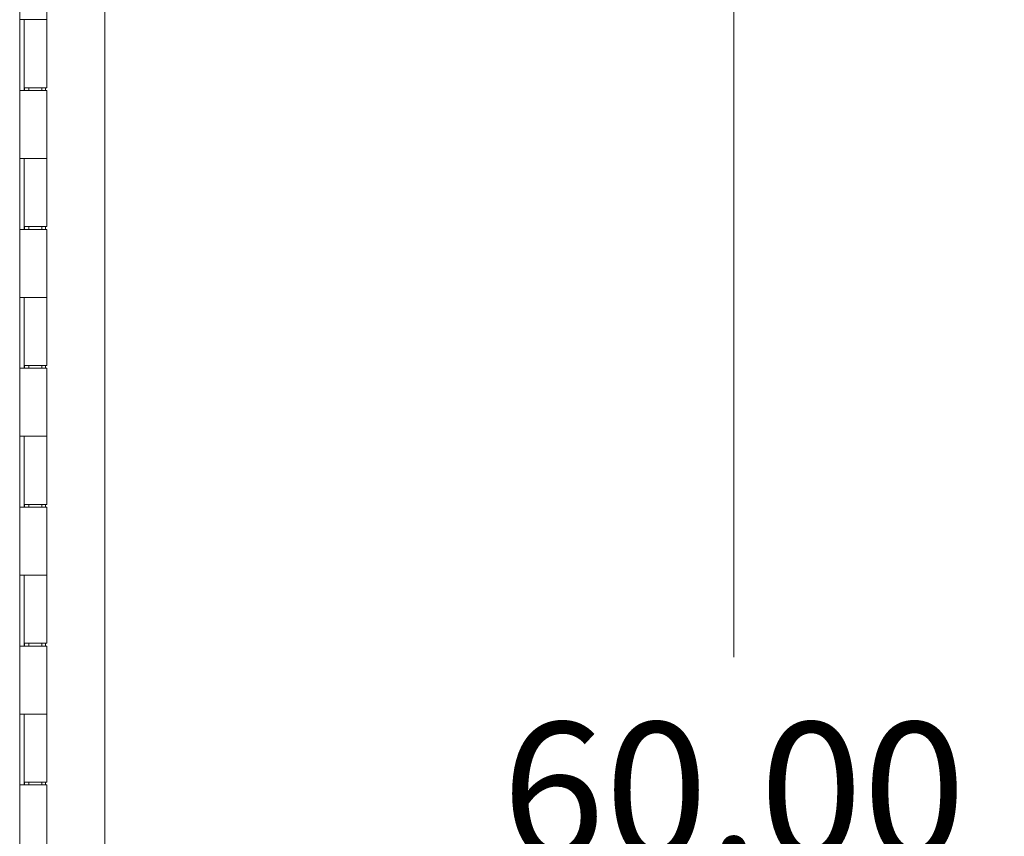
# Model space of a CAD drawing. Units: inches. Extents: x 17 to 458, y 9 to 286.
# Drawn here: x 46 to 60, y 183 to 195 of the extents above; entities that cross this region are included whole.
import ezdxf

# ---------------------------------------------------------------- set-up
doc = ezdxf.new("R2010")
doc.units = ezdxf.units.IN
doc.header["$LTSCALE"] = 28
doc.header["$MEASUREMENT"] = 0
doc.layers.get('0').update_dxf_attribs({"lineweight": 0})
doc.layers.add('Dimension (ANSI)', color=7, linetype='Continuous', lineweight=5)
doc.layers.add('Visible (ANSI)', color=7, linetype='Continuous', lineweight=5)
doc.styles.add('ROMANS', font='tahoma.ttf')
doc.dimstyles.new('Default (ANSI)', dxfattribs={"dimscale": 28, "dimtxt": 0.07, "dimasz": 0.07, "dimexe": 0.125, "dimexo": 0.0625, "dimgap": 0.031496, "dimtad": 0, "dimtih": 1, "dimtoh": 1, "dimrnd": 1e-08, "dimzin": 0, "dimdsep": 46, "dimtxsty": 'ROMANS', "dimblk": 'Filled-1', "dimcen": 0.09, "dimdle": 0.393701, "dimclrd": 256, "dimclre": 256, "dimclrt": 256, "dimadec": 0, "dimazin": 0, "dimtfac": 0.928571, "dimtofl": 0, "dimtmove": 0, "dimatfit": 3, "dimfxl": 1, "dimtolj": 1, "dimtzin": 0, "dimlwd": -1, "dimlwe": -1, "dimarcsym": 0})

# ---------------------------------------------------------------- blocks, each defined once
blk = doc.blocks.new('Filled-1')
at = {"color": 0}
for p, q in [((0, 0), (-1, 0.1786)), ((-1, 0.1786), (-1, -0.1786)), ((-1, 0), (0, 0)), ((-1, -0.1786), (0, 0))]:
    blk.add_line(p, q, dxfattribs=at)
at = {"color": 0, "flags": 128}
blk.add_lwpolyline([(-1, -0.1786), (0, 0), (-1, 0.1786), (-1, -0.1786)], dxfattribs=at)
at = {"color": 0}
blk.add_solid([(-1, -0.1786), (0, 0), (-1, 0.1786), (-1, -0.1786)], dxfattribs=at)
blk = doc.blocks.new('*D29')
at = {"layer": 'Defpoints', "color": 0, "transparency": 16777216}
for p in [(46.293, 208.633), (46.293, 148.633), (56.182, 148.633)]:
    blk.add_point(p, dxfattribs=at)
at = {"layer": 'Dimension (ANSI)', "transparency": 16777216}
for p, q in [((48.043, 208.633), (59.682, 208.633)), ((56.182, 206.673), (56.182, 185.453)), ((56.182, 150.593), (56.182, 171.813)), ((48.043, 148.633), (59.682, 148.633))]:
    blk.add_line(p, q, dxfattribs=at)
at = {"layer": 'Dimension (ANSI)', "transparency": 16777216, "xscale": 1.96000000834465, "yscale": 1.96000000834465, "zscale": 1.96000000834465}
for p, rotation in [((56.182, 208.633), 90), ((56.182, 148.633), 270)]:
    blk.add_blockref('Filled-1', p, dxfattribs=dict(at, rotation=rotation))
at = {"layer": 'Dimension (ANSI)', "transparency": 16777216, "insert": (56.182, 178.633), "char_height": 1.96, "attachment_point": 5, "style": 'ROMANS'}
blk.add_mtext('\\A1;60.00\\PCONT.\\PHINGE\\PTYP.', dxfattribs=at)

msp = doc.modelspace()

# ---------------------------------------------------------------- linework, layer by layer
at = {"layer": 'Visible (ANSI)'}
for p, q in [((47.128, 209.56), (47.128, 147.705)), ((45.904, 209.32), (45.904, 147.945)), ((46.293, 195.613), (46.293, 194.633)), ((45.905, 194.633), (45.976, 194.633)), ((45.905, 193.613), (45.905, 194.633)), ((45.905, 194.633), (45.905, 194.633)), ((45.967, 193.613), (45.967, 194.633)), ((45.967, 194.633), (45.967, 193.653)), ((46.293, 194.633), (45.976, 194.633)), ((45.976, 194.633), (46.293, 194.633)), ((46.293, 194.633), (46.293, 193.653)), ((45.976, 193.613), (45.905, 193.613)), ((45.905, 193.613), (45.905, 193.613)), ((46.293, 193.653), (45.967, 193.653)), ((45.973, 193.653), (45.973, 193.613)), ((45.976, 193.613), (46.293, 193.613)), ((46.036, 193.653), (46.036, 193.613)), ((46.224, 193.653), (46.224, 193.613)), ((46.277, 193.653), (46.277, 193.613)), ((46.293, 193.613), (46.293, 192.633)), ((45.905, 192.633), (45.976, 192.633)), ((45.905, 191.613), (45.905, 192.633)), ((45.905, 192.633), (45.905, 192.633)), ((45.967, 191.613), (45.967, 192.633)), ((45.967, 192.633), (45.967, 191.653)), ((46.293, 192.633), (45.976, 192.633)), ((45.976, 192.633), (46.293, 192.633)), ((46.293, 192.633), (46.293, 191.653)), ((45.976, 191.613), (45.905, 191.613)), ((45.905, 191.613), (45.905, 191.613)), ((46.293, 191.653), (45.967, 191.653)), ((45.973, 191.653), (45.973, 191.613)), ((45.976, 191.613), (46.293, 191.613)), ((46.036, 191.653), (46.036, 191.613)), ((46.224, 191.653), (46.224, 191.613)), ((46.277, 191.653), (46.277, 191.613)), ((46.293, 191.613), (46.293, 190.633)), ((45.905, 190.633), (45.976, 190.633)), ((45.905, 189.613), (45.905, 190.633)), ((45.905, 190.633), (45.905, 190.633)), ((45.967, 189.613), (45.967, 190.633)), ((45.967, 190.633), (45.967, 189.653)), ((46.293, 190.633), (45.976, 190.633)), ((45.976, 190.633), (46.293, 190.633)), ((46.293, 190.633), (46.293, 189.653)), ((46.293, 189.653), (45.967, 189.653)), ((45.973, 189.653), (45.973, 189.613)), ((46.036, 189.653), (46.036, 189.613)), ((46.224, 189.653), (46.224, 189.613)), ((46.277, 189.653), (46.277, 189.613)), ((45.976, 189.613), (45.905, 189.613)), ((45.905, 189.613), (45.905, 189.613)), ((45.976, 189.613), (46.293, 189.613)), ((46.293, 189.613), (46.293, 188.633)), ((45.905, 188.633), (45.976, 188.633)), ((45.905, 187.613), (45.905, 188.633)), ((45.905, 188.633), (45.905, 188.633)), ((45.967, 187.613), (45.967, 188.633)), ((45.967, 188.633), (45.967, 187.653)), ((46.293, 188.633), (45.976, 188.633)), ((45.976, 188.633), (46.293, 188.633)), ((46.293, 188.633), (46.293, 187.653)), ((46.293, 187.653), (45.967, 187.653)), ((45.973, 187.653), (45.973, 187.613)), ((46.036, 187.653), (46.036, 187.613)), ((46.224, 187.653), (46.224, 187.613)), ((46.277, 187.653), (46.277, 187.613)), ((45.976, 187.613), (45.905, 187.613)), ((45.905, 187.613), (45.905, 187.613)), ((45.976, 187.613), (46.293, 187.613)), ((46.293, 187.613), (46.293, 186.633)), ((45.905, 186.633), (45.976, 186.633)), ((45.905, 185.613), (45.905, 186.633)), ((45.905, 186.633), (45.905, 186.633)), ((45.967, 185.613), (45.967, 186.633)), ((45.967, 186.633), (45.967, 185.653)), ((46.293, 186.633), (45.976, 186.633)), ((45.976, 186.633), (46.293, 186.633)), ((46.293, 186.633), (46.293, 185.653)), ((46.293, 185.653), (45.967, 185.653)), ((45.973, 185.653), (45.973, 185.613)), ((46.036, 185.653), (46.036, 185.613)), ((46.224, 185.653), (46.224, 185.613)), ((46.277, 185.653), (46.277, 185.613)), ((45.976, 185.613), (45.905, 185.613)), ((45.905, 185.613), (45.905, 185.613)), ((45.976, 185.613), (46.293, 185.613)), ((46.293, 185.613), (46.293, 184.633)), ((45.905, 184.633), (45.976, 184.633)), ((45.905, 183.613), (45.905, 184.633)), ((45.905, 184.633), (45.905, 184.633)), ((45.967, 183.613), (45.967, 184.633)), ((45.967, 184.633), (45.967, 183.653)), ((46.293, 184.633), (45.976, 184.633)), ((45.976, 184.633), (46.293, 184.633)), ((46.293, 184.633), (46.293, 183.653)), ((45.976, 183.613), (45.905, 183.613)), ((45.905, 183.613), (45.905, 183.613)), ((46.293, 183.653), (45.967, 183.653)), ((45.973, 183.653), (45.973, 183.613)), ((45.976, 183.613), (46.293, 183.613)), ((46.036, 183.653), (46.036, 183.613)), ((46.224, 183.653), (46.224, 183.613)), ((46.277, 183.653), (46.277, 183.613)), ((46.293, 183.613), (46.293, 182.633))]:
    msp.add_line(p, q, dxfattribs=at)

# ---------------------------------------------------------------- dimensions: what is measured, and where the dimension line sits
at = {"layer": 'Dimension (ANSI)'}
dim = msp.add_linear_dim(base=(56.182, 148.633), p1=(46.293, 208.633), p2=(46.293, 148.633), angle=90, text='<>\\PCONT.\\PHINGE\\PTYP.', dimstyle='Default (ANSI)', override={"dimgap": 0.031496, "dimdec": 2, "dimtol": 0, "dimlim": 0, "dimtp": 0, "dimtm": 0, "dimtdec": 2, "dimatfit": 1}, dxfattribs=at)
dim.commit()
dim.dimension.update_dxf_attribs({"geometry": '*D29', "text_midpoint": (56.182, 178.633), "dimtype": 160})

doc.saveas('drawing.dxf')
